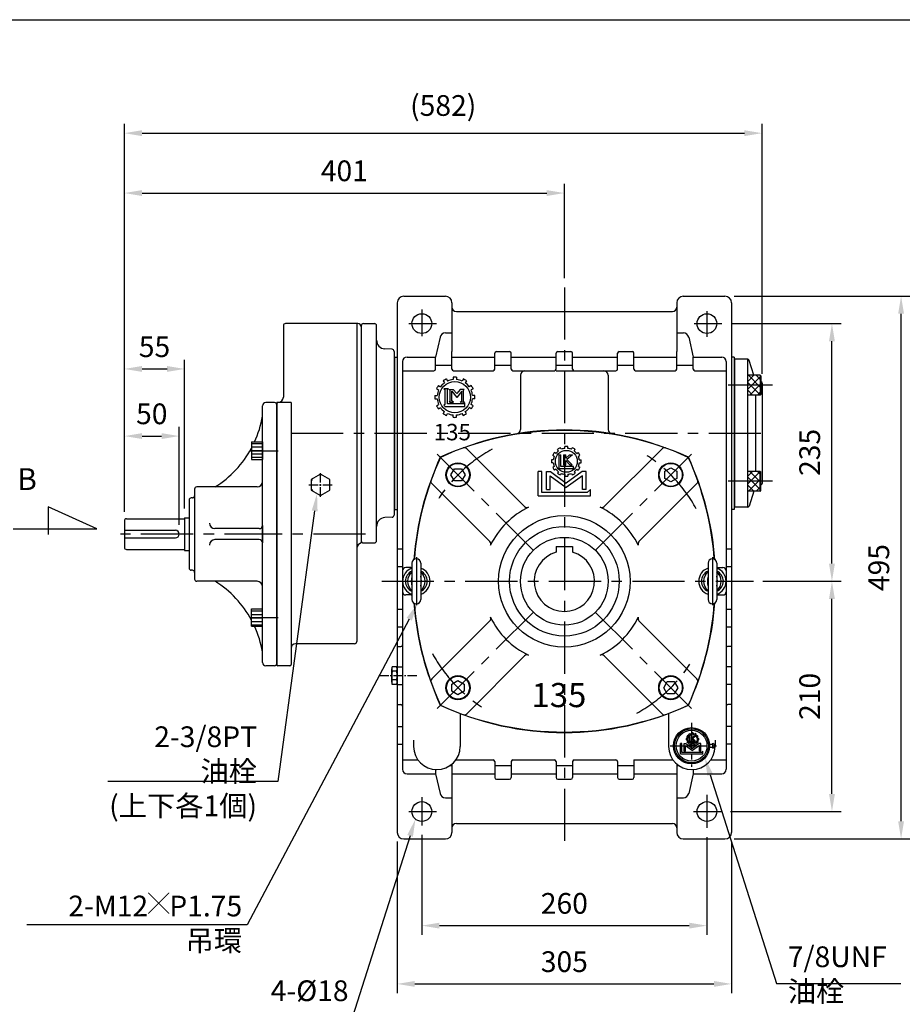
# Model space of a CAD drawing. Extents: x 10 to 1886, y 10 to 1375.
# Drawn here: x 450 to 1255, y 460 to 1357 of the extents above; entities that cross this region are included whole.
import ezdxf

# ---------------------------------------------------------------- set-up
doc = ezdxf.new("R2010")
doc.units = 0
doc.header["$LTSCALE"] = 1.5
doc.linetypes.add('CENTER', pattern=[50.8, 31.75, -6.35, 6.35, -6.35])
doc.linetypes.add('CENTER2', pattern=[28.575, 19.05, -3.175, 3.175, -3.175])
doc.layers.get('0').update_dxf_attribs({"linetype": 'CONTINUOUS'})
doc.layers.get('Defpoints').update_dxf_attribs({"linetype": 'CONTINUOUS'})
for name, color, linetype in [('BORDER', 5, 'CONTINUOUS'), ('CENTER', 6, 'CENTER'), ('DIM', 3, 'CONTINUOUS'), ('HACHURE', 1, 'CONTINUOUS'), ('HATCH', 6, 'CONTINUOUS'), ('MAIN', 7, 'CONTINUOUS')]:
    doc.layers.add(name, color=color, linetype=linetype)
doc.styles.add('CHINA', font='romanc.shx', dxfattribs={"bigfont": 'china.shx'})
doc.dimstyles.new('CHINA', dxfattribs={"dimtxt": 2.7, "dimasz": 2.3, "dimexe": 1.5, "dimexo": 1.5, "dimgap": 1.5, "dimtad": 1, "dimdec": 4, "dimlfac": -1, "dimzin": 9, "dimdsep": 46, "dimtxsty": 'CHINA', "dimcen": 0, "dimclrd": 256, "dimclre": 256, "dimclrt": 256, "dimadec": 0, "dimazin": 0, "dimtfac": 1, "dimtdec": 3, "dimtofl": 0, "dimtmove": 0, "dimatfit": 3, "dimfxl": 0, "dimtolj": 1, "dimtzin": 9, "dimarcsym": 0})

# ---------------------------------------------------------------- blocks, each defined once
blk = doc.blocks.new('*D4')
at = {"layer": 'Defpoints', "color": 0}
for p in [(816.55, 622.63), (1076.55, 620.37), (1076.55, 531.28)]:
    blk.add_point(p, dxfattribs=at)
at = {"layer": 'DIM'}
for p, q in [((816.55, 614.23), (816.55, 522.88)), ((1076.55, 611.97), (1076.55, 522.88)), ((832.65, 531.28), (1060.45, 531.28))]:
    blk.add_line(p, q, dxfattribs=at)
for points in [[(832.65, 533.97), (832.65, 528.6), (816.55, 531.28)], [(1060.45, 533.97), (1060.45, 528.6), (1076.55, 531.28)]]:
    blk.add_solid(points, dxfattribs=at)
at = {"layer": 'DIM', "insert": (946.55, 549.13), "char_height": 18.9, "attachment_point": 5, "style": 'CHINA'}
blk.add_mtext('260', dxfattribs=at)
blk = doc.blocks.new('*D5')
at = {"layer": 'Defpoints', "color": 0}
for p in [(794.05, 616.35), (1099.05, 616.35), (1099.05, 478.12)]:
    blk.add_point(p, dxfattribs=at)
at = {"layer": 'DIM'}
for p, q in [((794.05, 607.95), (794.05, 469.72)), ((1099.05, 607.95), (1099.05, 469.72)), ((810.15, 478.12), (1082.95, 478.12))]:
    blk.add_line(p, q, dxfattribs=at)
for points in [[(810.15, 480.8), (810.15, 475.44), (794.05, 478.12)], [(1082.95, 480.8), (1082.95, 475.44), (1099.05, 478.12)]]:
    blk.add_solid(points, dxfattribs=at)
at = {"layer": 'DIM', "insert": (946.55, 495.97), "char_height": 18.9, "attachment_point": 5, "style": 'CHINA'}
blk.add_mtext('305', dxfattribs=at)
blk = doc.blocks.new('*D6')
at = {"layer": 'Defpoints', "color": 0}
for p in [(1119.05, 845.35), (1190.6, 845.35), (1089.73, 635.35)]:
    blk.add_point(p, dxfattribs=at)
at = {"layer": 'DIM'}
for p, q in [((1127.45, 845.35), (1199, 845.35)), ((1190.6, 651.45), (1190.6, 829.25)), ((1098.13, 635.35), (1199, 635.35))]:
    blk.add_line(p, q, dxfattribs=at)
for points in [[(1187.92, 829.25), (1193.28, 829.25), (1190.6, 845.35)], [(1187.92, 651.45), (1193.28, 651.45), (1190.6, 635.35)]]:
    blk.add_solid(points, dxfattribs=at)
at = {"layer": 'DIM', "insert": (1172.75, 740.35), "char_height": 18.9, "attachment_point": 5, "rotation": 90, "style": 'CHINA'}
blk.add_mtext('210', dxfattribs=at)
blk = doc.blocks.new('*D7')
at = {"layer": 'Defpoints', "color": 0}
for p in [(1090.27, 1080.35), (1190.6, 1080.35), (1119.05, 845.35)]:
    blk.add_point(p, dxfattribs=at)
at = {"layer": 'DIM'}
for p, q in [((1098.67, 1080.35), (1199, 1080.35)), ((1190.6, 861.45), (1190.6, 1064.25)), ((1127.45, 845.35), (1199, 845.35))]:
    blk.add_line(p, q, dxfattribs=at)
for points in [[(1187.92, 1064.25), (1193.28, 1064.25), (1190.6, 1080.35)], [(1187.92, 861.45), (1193.28, 861.45), (1190.6, 845.35)]]:
    blk.add_solid(points, dxfattribs=at)
at = {"layer": 'DIM', "insert": (1172.75, 962.85), "char_height": 18.9, "attachment_point": 5, "rotation": 90, "style": 'CHINA'}
blk.add_mtext('235', dxfattribs=at)
blk = doc.blocks.new('*D8')
at = {"layer": 'Defpoints', "color": 0}
for p in [(1093.05, 1105.35), (1253.64, 1105.35), (1093.05, 610.35)]:
    blk.add_point(p, dxfattribs=at)
at = {"layer": 'DIM'}
for p, q in [((1101.45, 1105.35), (1262.04, 1105.35)), ((1253.64, 626.45), (1253.64, 1089.25)), ((1101.45, 610.35), (1262.04, 610.35))]:
    blk.add_line(p, q, dxfattribs=at)
for points in [[(1250.96, 1089.25), (1256.32, 1089.25), (1253.64, 1105.35)], [(1250.96, 626.45), (1256.32, 626.45), (1253.64, 610.35)]]:
    blk.add_solid(points, dxfattribs=at)
at = {"layer": 'DIM', "insert": (1235.79, 857.85), "char_height": 18.9, "attachment_point": 5, "rotation": 90, "style": 'CHINA'}
blk.add_mtext('495', dxfattribs=at)
blk = doc.blocks.new('*D9')
at = {"layer": 'Defpoints', "color": 0}
for p in [(595.25, 977.75), (545.25, 900.35), (595.25, 888.35)]:
    blk.add_point(p, dxfattribs=at)
at = {"layer": 'DIM'}
for p, q in [((545.25, 908.75), (545.25, 986.15)), ((595.25, 896.75), (595.25, 986.15)), ((561.35, 977.75), (579.15, 977.75))]:
    blk.add_line(p, q, dxfattribs=at)
for points in [[(561.35, 980.44), (561.35, 975.07), (545.25, 977.75)], [(579.15, 980.44), (579.15, 975.07), (595.25, 977.75)]]:
    blk.add_solid(points, dxfattribs=at)
at = {"layer": 'DIM', "insert": (570.25, 995.6), "char_height": 18.9, "attachment_point": 5, "style": 'CHINA'}
blk.add_mtext('50', dxfattribs=at)
blk = doc.blocks.new('*D10')
at = {"layer": 'Defpoints', "color": 0}
for p in [(600.25, 1038.97), (545.25, 900.35), (600.25, 903.25)]:
    blk.add_point(p, dxfattribs=at)
at = {"layer": 'DIM'}
for p, q in [((545.25, 908.75), (545.25, 1047.37)), ((600.25, 911.65), (600.25, 1047.37)), ((561.35, 1038.97), (584.15, 1038.97))]:
    blk.add_line(p, q, dxfattribs=at)
for points in [[(561.35, 1041.65), (561.35, 1036.28), (545.25, 1038.97)], [(584.15, 1041.65), (584.15, 1036.28), (600.25, 1038.97)]]:
    blk.add_solid(points, dxfattribs=at)
at = {"layer": 'DIM', "insert": (572.75, 1056.82), "char_height": 18.9, "attachment_point": 5, "style": 'CHINA'}
blk.add_mtext('55', dxfattribs=at)
blk = doc.blocks.new('*D11')
at = {"layer": 'Defpoints', "color": 0}
for p in [(946.55, 1199.38), (946.55, 1113.37), (545.25, 900.35)]:
    blk.add_point(p, dxfattribs=at)
at = {"layer": 'DIM'}
for p, q in [((545.25, 908.75), (545.25, 1207.78)), ((946.55, 1121.77), (946.55, 1207.78)), ((561.35, 1199.38), (930.45, 1199.38))]:
    blk.add_line(p, q, dxfattribs=at)
for points in [[(561.35, 1202.07), (561.35, 1196.7), (545.25, 1199.38)], [(930.45, 1202.07), (930.45, 1196.7), (946.55, 1199.38)]]:
    blk.add_solid(points, dxfattribs=at)
at = {"layer": 'DIM', "insert": (745.9, 1217.23), "char_height": 18.9, "attachment_point": 5, "style": 'CHINA'}
blk.add_mtext('401', dxfattribs=at)
blk = doc.blocks.new('*D12')
at = {"layer": 'Defpoints', "color": 0}
for p in [(1126.85, 1254), (1126.85, 1026.08), (545.25, 900.35)]:
    blk.add_point(p, dxfattribs=at)
at = {"layer": 'DIM'}
for p, q in [((545.25, 908.75), (545.25, 1262.4)), ((1126.85, 1034.48), (1126.85, 1262.4)), ((561.35, 1254), (1110.75, 1254))]:
    blk.add_line(p, q, dxfattribs=at)
for points in [[(561.35, 1256.69), (561.35, 1251.32), (545.25, 1254)], [(1110.75, 1256.69), (1110.75, 1251.32), (1126.85, 1254)]]:
    blk.add_solid(points, dxfattribs=at)
at = {"layer": 'DIM', "insert": (836.05, 1276.8), "char_height": 18.9, "attachment_point": 5, "style": 'CHINA'}
blk.add_mtext('(582)', dxfattribs=at)

msp = doc.modelspace()

# ---------------------------------------------------------------- hatches: boundary and pattern name
at = {"layer": 'HACHURE'}
h = msp.add_hatch(dxfattribs=at)
h.set_pattern_fill('ANSI37', color=256, scale=40, style=0)
h.set_pattern_definition([(135, (1778.0576, 503.855), (3.535534, 3.535534), []), (45, (1778.0576, 503.855), (3.535534, -3.535534), [])])
h.paths.add_polyline_path([(1113.851, 1024.19), (1125.151, 1024.19), (1125.151, 1015.19), (1113.851, 1015.19)])
h.paths.add_polyline_path([(1113.851, 1033.19), (1125.151, 1033.19), (1125.151, 1024.19), (1113.851, 1024.19)])
h = msp.add_hatch(dxfattribs=at)
h.set_pattern_fill('ANSI37', color=256, scale=40, style=0)
h.set_pattern_definition([(225, (1778.0576, 1456.843), (3.535534, -3.535534), []), (315, (1778.0576, 1456.843), (3.535534, 3.535534), [])])
h.paths.add_polyline_path([(1113.851, 936.508), (1113.851, 945.508), (1125.151, 945.508), (1125.151, 936.508)])
h.paths.add_polyline_path([(1125.151, 936.508), (1125.151, 927.508), (1113.851, 927.508), (1113.851, 936.508)])
h = msp.add_hatch(color=256, dxfattribs=at)
h.paths.add_polyline_path([(1062.551, 710.878), (1062.551, 711.849, 0.4142136), (1046.051, 695.349), (1047.022, 695.349, -0.4142136)])
h.paths.add_polyline_path([(1078.08, 695.349), (1079.051, 695.349, 0.4142136), (1062.551, 711.849), (1062.551, 710.878, -0.4142136)])
h.paths.add_polyline_path([(1079.051, 695.349), (1078.08, 695.349, -0.4142136), (1062.551, 679.82), (1062.551, 678.849, 0.4142136)])
h.paths.add_polyline_path([(1047.022, 695.349), (1046.051, 695.349, 0.4142136), (1062.551, 678.849), (1062.551, 679.82, -0.4142136)])
at = {"layer": 'HATCH'}
h = msp.add_hatch(dxfattribs=at)
h.set_pattern_fill('ANSI31', color=256, angle=315, style=0)
h.set_pattern_definition([(0, (-2673.153, 209.0983), (1e-15, 3.175), [])])
h.paths.add_polyline_path([(671.251, 964.363), (671.251, 972.363), (661.251, 972.363), (661.251, 964.363)])
h.paths.add_polyline_path([(661.251, 964.363), (661.251, 956.363), (671.251, 956.363), (671.251, 964.363)])
h = msp.add_hatch(dxfattribs=at)
h.set_pattern_fill('ANSI31', color=256, angle=315, style=0)
h.set_pattern_definition([(0, (-2673.153, 1567.5997), (1e-15, -3.175), [])])
h.paths.add_polyline_path([(671.251, 812.335), (671.251, 804.335), (661.251, 804.335), (661.251, 812.335)])
h.paths.add_polyline_path([(661.251, 812.335), (661.251, 820.335), (671.251, 820.335), (671.251, 812.335)])

# ---------------------------------------------------------------- linework, layer by layer
at = {"linetype": 'ByBlock'}
msp.add_line((775.251, 882.349), (775.251, 1078.349), dxfattribs=at)
at = {"color": 3}
for p, q in [((938.824, 961.933), (937.436, 962.734)), ((941.11, 964.219), (940.308, 965.607)), ((943.708, 965.719), (942.906, 967.107)), ((946.83, 966.555), (946.83, 968.158)), ((949.83, 966.555), (949.83, 968.158)), ((952.952, 965.719), (953.754, 967.107)), ((955.55, 964.219), (956.352, 965.607)), ((957.836, 961.933), (959.224, 962.734)), ((936.487, 956.212), (934.884, 956.212)), ((936.487, 953.212), (934.884, 953.212)), ((937.324, 959.335), (935.936, 960.136)), ((941.536, 960.575), (943.45, 960.575)), ((941.536, 960.575), (941.536, 948.253)), ((943.45, 950.159), (943.45, 960.575)), ((945.851, 960.575), (947.781, 960.575)), ((945.851, 960.575), (945.851, 951.568)), ((951.293, 960.575), (947.781, 957.663)), ((947.781, 957.663), (947.781, 960.575)), ((947.781, 951.568), (947.781, 955.396)), ((947.781, 955.396), (951.626, 951.568)), ((953.885, 960.575), (948.806, 956.313)), ((953.746, 951.568), (948.806, 956.313)), ((951.293, 960.575), (953.885, 960.575)), ((959.336, 959.335), (960.724, 960.136)), ((960.173, 956.212), (961.776, 956.212)), ((960.173, 953.212), (961.776, 953.212)), ((925.851, 945.369), (922.565, 945.369)), ((922.565, 923.349), (922.565, 945.369)), ((925.851, 926.445), (925.851, 945.369)), ((930.293, 929.044), (930.293, 945.369)), ((930.293, 945.369), (933.872, 945.369)), ((933.872, 945.369), (948.33, 934.949)), ((937.324, 950.09), (935.936, 949.289)), ((938.824, 947.492), (937.436, 946.69)), ((941.11, 945.206), (940.308, 943.818)), ((941.536, 948.253), (954.764, 948.253)), ((943.708, 943.706), (942.906, 942.318)), ((954.764, 950.159), (943.45, 950.159)), ((945.851, 951.568), (947.781, 951.568)), ((946.83, 942.87), (946.83, 941.267)), ((962.788, 945.369), (948.33, 934.949)), ((949.83, 942.87), (949.83, 941.267)), ((951.626, 951.568), (953.746, 951.568)), ((952.952, 943.706), (953.754, 942.318)), ((954.764, 948.253), (954.764, 950.159)), ((955.55, 945.206), (956.352, 943.818)), ((957.836, 947.492), (959.224, 946.69)), ((959.336, 950.09), (960.724, 949.289)), ((966.367, 945.369), (962.788, 945.369)), ((966.367, 929.044), (966.367, 945.369)), ((933.572, 941.579), (948.33, 930.943)), ((933.572, 929.044), (933.572, 941.579)), ((963.088, 941.579), (948.33, 930.943)), ((963.088, 929.044), (963.088, 941.579)), ((967.389, 926.445), (925.851, 926.445)), ((930.293, 929.044), (933.572, 929.044)), ((966.367, 929.044), (963.088, 929.044)), ((970.537, 929.162), (967.389, 926.445)), ((970.537, 923.349), (970.537, 929.162)), ((922.565, 923.349), (970.537, 923.349))]:
    msp.add_line(p, q, dxfattribs=at)
for p, q in [((807.551, 861.849), (807.551, 828.849)), ((815.551, 861.849), (815.551, 828.849)), ((1077.551, 861.849), (1077.551, 828.849)), ((1085.551, 861.849), (1085.551, 828.849))]:
    msp.add_line(p, q)
msp.add_circle((948.33, 954.712), 9.948, dxfattribs=at)
for centre, radius, start, end in [((948.33, 954.712), 13.529, 143.634409, 156.365591), ((948.33, 954.712), 11.937, 127.218586, 142.781414), ((948.33, 954.712), 13.529, 113.634409, 126.365591), ((948.33, 954.712), 11.937, 97.218586, 112.781414), ((948.33, 954.712), 13.529, 83.634409, 96.365591), ((948.33, 954.712), 11.937, 67.218586, 82.781414), ((948.33, 954.712), 13.529, 53.634409, 66.365591), ((948.33, 954.712), 11.937, 37.218586, 52.781414), ((948.33, 954.712), 13.529, 23.634409, 36.365591), ((948.33, 954.712), 13.529, 173.634409, 186.365591), ((948.33, 954.712), 11.937, 157.218586, 172.781414), ((948.33, 954.712), 11.937, 187.218586, 202.781414), ((948.33, 954.712), 11.937, 7.218586, 22.781414), ((948.33, 954.712), 11.937, 337.218586, 352.781414), ((948.33, 954.712), 13.529, 353.634409, 6.365591), ((948.33, 954.712), 13.529, 203.634409, 216.365591), ((948.33, 954.712), 11.937, 217.218586, 232.781414), ((948.33, 954.712), 13.529, 233.634409, 246.365591), ((948.33, 954.712), 11.937, 247.218586, 262.781414), ((948.33, 954.712), 11.937, 277.218586, 292.781414), ((948.33, 954.712), 13.529, 293.634409, 306.365591), ((948.33, 954.712), 11.937, 307.218586, 322.781414), ((948.33, 954.712), 13.529, 323.634409, 336.365591), ((948.33, 954.712), 13.529, 263.634409, 276.365591), ((946.551, 845.349), 75, 115.917875, 154.082125), ((946.551, 845.349), 75, 25.917875, 64.082125), ((946.551, 845.349), 75, 205.917875, 244.082125), ((946.551, 845.349), 75, 295.917875, 334.082125)]:
    msp.add_arc(centre, radius, start, end, dxfattribs=at)
for centre, radius, start, end in [((811.551, 861.849), 4, 0, 180), ((1081.551, 861.849), 4, 0, 180), ((811.551, 845.349), 10, 113.578178, 246.421822), ((814.469, 845.349), 10.96, 129.142321, 230.857679), ((811.551, 845.349), 10, 293.578178, 66.421822), ((808.633, 845.349), 10.96, 309.142321, 50.857679), ((1081.551, 845.349), 10, 113.578178, 246.421822), ((1084.469, 845.349), 10.96, 129.142321, 230.857679), ((1081.551, 845.349), 10, 293.578178, 66.421822), ((1078.633, 845.349), 10.96, 309.142321, 50.857679), ((823.895, 845.349), 16.952, 164.606173, 195.393827), ((799.207, 845.349), 16.952, 344.606173, 15.393827), ((1093.895, 845.349), 16.952, 164.606173, 195.393827), ((1069.207, 845.349), 16.952, 344.606173, 15.393827), ((811.551, 828.849), 4, 180, 0), ((1081.551, 828.849), 4, 180, 0)]:
    msp.add_arc(centre, radius, start, end)
at = {"layer": 'BORDER'}
msp.add_line((17, 1357.5), (1830, 1357.5), dxfattribs=at)
at = {"layer": 'CENTER'}
for p, q in [((946.551, 1113.368), (946.551, 605.104)), ((816.551, 1093.268), (816.551, 1068.829)), ((1076.551, 1091.582), (1076.551, 1068.407)), ((804.75, 1080.349), (830.054, 1080.349)), ((1064.964, 1080.349), (1090.269, 1080.349)), ((1136.359, 1024.19), (1096.083, 1024.19)), ((697.251, 980.349), (1134.053, 980.349)), ((660.193, 964.363), (685.509, 964.363)), ((918.155, 873.745), (827.786, 964.114)), ((974.947, 873.745), (1065.316, 964.114)), ((1136.359, 936.508), (1096.083, 936.508)), ((684.251, 888.349), (541.802, 888.349)), ((765.294, 888.349), (684.251, 888.349)), ((811.551, 867.197), (811.551, 823.554)), ((1081.551, 867.197), (1081.551, 823.554)), ((779.955, 845.349), (1119.052, 845.349)), ((660.193, 812.335), (685.509, 812.335)), ((918.155, 816.953), (827.786, 726.584)), ((974.947, 816.953), (1065.316, 726.584)), ((816.551, 648.405), (816.551, 622.628)), ((1076.551, 650.666), (1076.551, 620.367)), ((804.568, 635.349), (829.915, 635.349)), ((1064.382, 635.349), (1089.73, 635.349))]:
    msp.add_line(p, q, dxfattribs=at)
at = {"layer": 'CENTER', "linetype": 'CENTER2', "ltscale": 0.3}
for p, q in [((724.251, 922.471), (724.251, 944.227)), ((713.373, 933.349), (735.129, 933.349)), ((777.784, 759.349), (813.372, 759.349))]:
    msp.add_line(p, q, dxfattribs=at)
at = {"layer": 'CENTER', "ltscale": 0.5}
for p, q in [((1062.551, 716.237), (1062.551, 676.196)), ((1043.119, 695.349), (1085.23, 695.349))]:
    msp.add_line(p, q, dxfattribs=at)
at = {"layer": 'CENTER'}
for start, end in [(118.732262, 147.903309), (28.732262, 57.903309), (208.732262, 237.903309), (298.732262, 327.903309)]:
    msp.add_arc((946.551, 845.349), 137.25, start, end, dxfattribs=at)
at = {"layer": 'DIM'}
for p, q in [((718.813, 909.47), (685.369, 662.839)), ((805.098, 810.775), (657.253, 531.871)), ((1079.581, 668.843), (1140.161, 478.376)), ((685.369, 662.839), (530.312, 662.839)), ((805.862, 613.128), (753.287, 448.147)), ((657.253, 531.871), (456.31, 531.871)), ((1140.161, 478.376), (1253.53, 478.376))]:
    msp.add_line(p, q, dxfattribs=at)
msp.add_lwpolyline([(443.696, 893.248), (519.997, 893.248), (475.755, 913.112), (475.755, 888.122)], dxfattribs=at)
for points in [[(716.154, 909.831), (721.472, 909.11), (720.977, 925.424)], [(802.727, 812.032), (807.469, 809.518), (812.639, 825)], [(1077.024, 668.03), (1082.138, 669.656), (1074.701, 684.186)], [(803.305, 613.943), (808.418, 612.313), (810.75, 628.468)]]:
    msp.add_solid(points, dxfattribs=at)
at = {"layer": 'HACHURE'}
for p, q in [((1058.366, 701.933), (1057.681, 701.933)), ((1058.366, 700.652), (1057.681, 700.652)), ((1058.723, 703.267), (1058.13, 703.609)), ((1059.364, 704.376), (1058.771, 704.719)), ((1060.34, 705.353), (1059.997, 705.945)), ((1060.522, 703.796), (1061.339, 703.796)), ((1060.522, 703.796), (1060.522, 698.534)), ((1061.449, 705.993), (1061.107, 706.586)), ((1061.339, 699.348), (1061.339, 703.796)), ((1062.364, 703.796), (1063.189, 703.796)), ((1062.364, 703.796), (1062.364, 699.95)), ((1062.783, 706.35), (1062.783, 707.035)), ((1064.689, 703.796), (1063.189, 702.553)), ((1063.189, 702.553), (1063.189, 703.796)), ((1063.189, 701.585), (1064.831, 699.95)), ((1063.189, 699.95), (1063.189, 701.585)), ((1065.796, 703.796), (1063.627, 701.976)), ((1065.736, 699.95), (1063.627, 701.976)), ((1064.064, 706.35), (1064.064, 707.035)), ((1064.689, 703.796), (1065.796, 703.796)), ((1065.397, 705.993), (1065.74, 706.586)), ((1066.507, 705.353), (1066.849, 705.945)), ((1067.483, 704.376), (1068.076, 704.719)), ((1068.124, 703.267), (1068.716, 703.609)), ((1068.481, 701.933), (1069.165, 701.933)), ((1068.481, 700.652), (1069.165, 700.652)), ((1052.42, 687.899), (1052.42, 697.303)), ((1053.824, 697.303), (1052.42, 697.303)), ((1053.824, 689.221), (1053.824, 697.303)), ((1055.72, 697.303), (1057.249, 697.303)), ((1055.72, 690.331), (1055.72, 697.303)), ((1057.121, 690.331), (1057.121, 695.684)), ((1057.121, 695.684), (1063.423, 691.142)), ((1057.249, 697.303), (1063.423, 692.853)), ((1058.723, 699.319), (1058.13, 698.977)), ((1059.364, 698.209), (1058.771, 697.867)), ((1060.34, 697.233), (1059.997, 696.64)), ((1060.522, 698.534), (1066.171, 698.534)), ((1061.449, 696.593), (1061.107, 696)), ((1066.171, 699.348), (1061.339, 699.348)), ((1062.364, 699.95), (1063.189, 699.95)), ((1062.783, 696.235), (1062.783, 695.551)), ((1069.598, 697.303), (1063.423, 692.853)), ((1069.726, 695.684), (1063.423, 691.142)), ((1064.064, 696.235), (1064.064, 695.551)), ((1064.831, 699.95), (1065.736, 699.95)), ((1065.397, 696.593), (1065.74, 696)), ((1066.171, 698.534), (1066.171, 699.348)), ((1066.507, 697.233), (1066.849, 696.64)), ((1067.483, 698.209), (1068.076, 697.867)), ((1068.124, 699.319), (1068.716, 698.977)), ((1071.126, 697.303), (1069.598, 697.303)), ((1069.726, 690.331), (1069.726, 695.684)), ((1071.126, 690.331), (1071.126, 697.303)), ((1052.42, 687.899), (1072.907, 687.899)), ((1071.562, 689.221), (1053.824, 689.221)), ((1055.72, 690.331), (1057.121, 690.331)), ((1071.126, 690.331), (1069.726, 690.331)), ((1072.907, 690.381), (1071.562, 689.221)), ((1072.907, 687.899), (1072.907, 690.381))]:
    msp.add_line(p, q, dxfattribs=at)
msp.add_circle((1063.423, 701.293), 4.248, dxfattribs=at)
for centre, radius, start, end in [((724.251, 933.349), 9.19, 142.345419, 157.654581), ((724.251, 933.349), 9.19, 82.345419, 97.654581), ((724.251, 933.349), 9.19, 202.345419, 217.654581), ((724.251, 933.349), 9.19, 262.345419, 277.654581), ((1063.423, 701.293), 5.778, 173.634409, 186.365591), ((1063.423, 701.293), 5.778, 143.634409, 156.365591), ((1063.423, 701.293), 5.098, 157.218586, 172.781414), ((1063.423, 701.293), 5.098, 187.218586, 202.781414), ((1063.423, 701.293), 5.098, 127.218586, 142.781414), ((1063.423, 701.293), 5.778, 113.634409, 126.365591), ((1063.423, 701.293), 5.098, 97.218586, 112.781414), ((1063.423, 701.293), 5.778, 83.634409, 96.365591), ((1063.423, 701.293), 5.098, 67.218586, 82.781414), ((1063.423, 701.293), 5.778, 53.634409, 66.365591), ((1063.423, 701.293), 5.098, 37.218586, 52.781414), ((1063.423, 701.293), 5.778, 23.634409, 36.365591), ((1063.423, 701.293), 5.098, 7.218586, 22.781414), ((1063.423, 701.293), 5.098, 337.218586, 352.781414), ((1063.423, 701.293), 5.778, 353.634409, 6.365591), ((1063.423, 701.293), 5.778, 203.634409, 216.365591), ((1063.423, 701.293), 5.098, 217.218586, 232.781414), ((1063.423, 701.293), 5.778, 233.634409, 246.365591), ((1063.423, 701.293), 5.098, 247.218586, 262.781414), ((1063.423, 701.293), 5.778, 263.634409, 276.365591), ((1063.423, 701.293), 5.098, 277.218586, 292.781414), ((1063.423, 701.293), 5.778, 293.634409, 306.365591), ((1063.423, 701.293), 5.098, 307.218586, 322.781414), ((1063.423, 701.293), 5.778, 323.634409, 336.365591)]:
    msp.add_arc(centre, radius, start, end, dxfattribs=at)
at = {"layer": 'HATCH'}
for p, q in [((1125.151, 1033.19), (1125.151, 1015.19)), ((1125.151, 927.508), (1125.151, 945.508))]:
    msp.add_line(p, q, dxfattribs=at)
at = {"layer": 'MAIN'}
for p, q in [((800.051, 1105.349), (838.051, 1105.349)), ((1055.051, 1105.349), (1093.051, 1105.349)), ((794.051, 1099.349), (794.051, 616.349)), ((844.051, 1099.349), (844.051, 1054.849)), ((1049.051, 1099.349), (1049.051, 1054.849)), ((1099.051, 1099.349), (1099.051, 616.349)), ((848.051, 1091.349), (1045.051, 1091.349)), ((763.251, 1080.349), (773.251, 1080.349)), ((838.042, 1071.849), (844.051, 1071.849)), ((1049.051, 1071.849), (1055.06, 1071.849)), ((833.166, 1067.957), (829.051, 1049.849)), ((1059.936, 1067.957), (1064.051, 1049.849)), ((789.362, 1056.954), (782.807, 1057.318)), ((844.051, 1038.849), (844.051, 1054.849)), ((883.051, 1038.849), (883.051, 1053.349)), ((884.551, 1054.849), (896.551, 1054.849)), ((898.051, 1038.849), (898.051, 1053.349)), ((939.051, 1038.849), (939.051, 1053.349)), ((940.551, 1054.849), (952.551, 1054.849)), ((954.051, 1038.849), (954.051, 1053.349)), ((995.051, 1038.849), (995.051, 1053.349)), ((996.551, 1054.849), (1008.551, 1054.849)), ((1010.051, 1038.849), (1010.051, 1053.349)), ((1049.051, 1038.849), (1049.051, 1054.849)), ((791.551, 1049.849), (791.551, 910.849)), ((791.551, 1049.849), (794.051, 1049.849)), ((799.051, 1045.849), (799.051, 673.849)), ((803.051, 1049.849), (829.051, 1049.849)), ((829.051, 1038.849), (829.051, 1049.849)), ((844.051, 1049.849), (883.051, 1049.849)), ((898.051, 1049.849), (939.051, 1049.849)), ((954.051, 1049.849), (995.051, 1049.849)), ((1010.051, 1049.849), (1049.051, 1049.849)), ((1064.051, 1049.849), (1090.051, 1049.849)), ((1064.051, 1038.849), (1064.051, 1049.849)), ((1094.051, 1045.849), (1094.051, 673.849)), ((1101.551, 1049.849), (1099.051, 1049.849)), ((1101.551, 1049.849), (1101.551, 1032.349)), ((1113.743, 1047.849), (1101.551, 1047.849)), ((1101.851, 1047.849), (1101.851, 912.849)), ((1113.851, 912.853), (1113.851, 1047.845)), ((1119.362, 1033.19), (1115.177, 1046.79)), ((799.051, 1037.349), (827.551, 1037.349)), ((845.551, 1037.349), (881.551, 1037.349)), ((899.551, 1037.349), (937.551, 1037.349)), ((906.551, 1033.349), (906.551, 983.765)), ((939.051, 1037.349), (982.551, 1037.349)), ((955.551, 1037.349), (993.551, 1037.349)), ((986.551, 1033.349), (986.551, 983.765)), ((1011.551, 1037.349), (1047.551, 1037.349)), ((1065.551, 1037.349), (1094.051, 1037.349)), ((1125.151, 1033.19), (1113.851, 1033.19)), ((1125.151, 1033.19), (1125.851, 1032.785)), ((1125.851, 1032.785), (1125.851, 1015.594)), ((1101.551, 1032.349), (1101.551, 928.349)), ((1101.551, 1030.349), (1101.551, 930.349)), ((1126.851, 1026.078), (1126.851, 934.62)), ((1125.151, 1015.19), (1113.851, 1015.19)), ((1120.851, 1015.19), (1120.851, 945.508)), ((1125.151, 1015.19), (1125.851, 1015.594)), ((682.251, 1008.349), (674.251, 1008.349)), ((684.251, 1008.349), (684.251, 769.349)), ((684.251, 770.349), (684.251, 1006.349)), ((671.251, 771.349), (671.251, 1005.349)), ((661.251, 972.363), (671.251, 972.363)), ((661.251, 972.363), (661.251, 956.363)), ((671.251, 972.363), (671.251, 956.363)), ((910.337, 913.383), (857.489, 966.231)), ((982.765, 913.383), (1035.613, 966.231)), ((661.251, 956.363), (671.251, 956.363)), ((1125.151, 945.508), (1113.851, 945.508)), ((1125.151, 945.508), (1125.851, 945.104)), ((1125.851, 927.913), (1125.851, 945.104)), ((878.517, 881.563), (825.669, 934.411)), ((1014.585, 881.563), (1067.433, 934.411)), ((609.251, 929.349), (609.251, 847.349)), ((666.251, 931.349), (611.251, 931.349)), ((1101.551, 928.349), (1101.551, 910.849)), ((1125.151, 927.508), (1113.851, 927.508)), ((1119.362, 927.508), (1115.177, 913.908)), ((1125.151, 927.508), (1125.851, 927.913)), ((604.251, 919.349), (604.251, 857.349)), ((607.251, 921.349), (606.251, 921.349)), ((791.551, 910.849), (794.051, 910.849)), ((1101.551, 910.849), (1099.051, 910.849)), ((1113.743, 912.849), (1101.551, 912.849)), ((545.251, 900.349), (545.251, 876.349)), ((547.251, 902.349), (600.251, 902.349)), ((600.251, 903.249), (600.251, 873.449)), ((600.251, 903.249), (604.251, 903.249)), ((789.362, 903.744), (782.807, 903.38)), ((545.251, 891.849), (591.751, 891.849)), ((668.251, 893.349), (627.826, 893.349)), ((671.251, 896.349), (671.251, 880.349)), ((545.251, 884.849), (591.751, 884.849)), ((668.251, 883.349), (627.826, 883.349)), ((763.251, 880.349), (773.251, 880.349)), ((547.251, 874.349), (600.251, 874.349)), ((600.251, 873.449), (604.251, 873.449)), ((794.051, 874.849), (799.051, 874.849)), ((939.051, 877.149), (939.051, 871.807)), ((939.051, 877.149), (954.051, 877.149)), ((954.051, 877.149), (954.051, 871.807)), ((1094.051, 874.849), (1099.051, 874.849)), ((1094.051, 874.849), (1099.051, 874.849)), ((607.251, 855.349), (606.251, 855.349)), ((794.051, 858.849), (799.051, 858.849)), ((799.051, 854.849), (799.051, 835.849)), ((806.483, 857.849), (802.051, 857.849)), ((1086.619, 857.849), (1091.051, 857.849)), ((1094.051, 858.849), (1099.051, 858.849)), ((1094.051, 858.849), (1099.051, 858.849)), ((1094.051, 854.849), (1094.051, 835.849)), ((666.251, 845.349), (611.251, 845.349)), ((806.483, 832.849), (802.051, 832.849)), ((1086.619, 832.849), (1091.051, 832.849)), ((661.251, 820.335), (671.251, 820.335)), ((661.251, 804.335), (661.251, 820.335)), ((671.251, 804.335), (671.251, 820.335)), ((794.051, 819.849), (799.051, 819.849)), ((1094.051, 819.849), (1099.051, 819.849)), ((878.517, 809.135), (825.669, 756.287)), ((1014.585, 809.135), (1067.433, 756.287)), ((661.251, 804.335), (671.251, 804.335)), ((794.051, 803.849), (799.051, 803.849)), ((1094.051, 803.849), (1099.051, 803.849)), ((794.051, 785.849), (797.551, 785.849)), ((794.051, 785.849), (797.551, 785.849)), ((1099.051, 785.849), (1095.551, 785.849)), ((1099.051, 785.849), (1095.551, 785.849)), ((910.337, 777.315), (857.489, 724.467)), ((982.765, 777.315), (1035.613, 724.467)), ((682.251, 768.349), (674.251, 768.349)), ((789.051, 753.287), (789.051, 765.411)), ((793.565, 767.432), (789.537, 767.432)), ((793.565, 763.391), (789.537, 763.391)), ((794.051, 767.349), (799.051, 767.349)), ((794.051, 753.287), (794.051, 765.411)), ((1099.051, 767.349), (1094.051, 767.349)), ((793.565, 755.307), (789.537, 755.307)), ((793.565, 751.266), (789.537, 751.266)), ((794.051, 751.349), (799.051, 751.349)), ((1099.051, 751.349), (1094.051, 751.349)), ((794.051, 732.849), (797.551, 732.849)), ((1099.051, 732.849), (1095.551, 732.849)), ((851.551, 724.76), (851.551, 694.803)), ((1041.551, 724.76), (1041.551, 694.803)), ((794.051, 712.849), (799.051, 712.849)), ((1099.051, 712.849), (1094.051, 712.849)), ((794.051, 696.849), (799.051, 696.849)), ((809.051, 700.349), (809.051, 694.803)), ((1079, 696.649), (1082.051, 696.649)), ((1079, 694.049), (1082.051, 694.049)), ((1082.051, 693.099), (1082.051, 697.599)), ((1084.051, 700.349), (1084.051, 694.803)), ((1099.051, 696.849), (1094.051, 696.849)), ((799.051, 682.349), (813.083, 682.349)), ((829.051, 673.59), (829.051, 669.849)), ((844.051, 678.601), (844.051, 664.849)), ((847.519, 682.349), (881.551, 682.349)), ((883.051, 680.849), (883.051, 666.349)), ((898.051, 680.849), (898.051, 666.349)), ((899.551, 682.349), (937.551, 682.349)), ((939.051, 680.849), (939.051, 666.349)), ((954.051, 680.849), (954.051, 666.349)), ((955.551, 682.349), (993.551, 682.349)), ((995.051, 680.849), (995.051, 666.349)), ((1010.051, 682.349), (1045.583, 682.349)), ((1010.051, 682.349), (1010.051, 666.349)), ((1049.051, 678.601), (1049.051, 664.849)), ((1064.051, 673.59), (1064.051, 669.849)), ((1080.019, 682.349), (1094.051, 682.349)), ((803.051, 669.849), (829.051, 669.849)), ((829.051, 669.849), (833.166, 651.741)), ((844.051, 669.849), (883.051, 669.849)), ((844.051, 664.849), (844.051, 616.349)), ((884.551, 664.849), (896.551, 664.849)), ((898.051, 669.849), (939.051, 669.849)), ((940.551, 664.849), (952.551, 664.849)), ((954.051, 669.849), (995.051, 669.849)), ((996.551, 664.849), (1008.551, 664.849)), ((1010.051, 669.849), (1049.051, 669.849)), ((1049.051, 664.849), (1049.051, 616.349)), ((1064.051, 669.849), (1059.936, 651.741)), ((1064.051, 669.849), (1090.051, 669.849)), ((838.042, 647.849), (844.051, 647.849)), ((1049.051, 647.849), (1055.06, 647.849)), ((848.051, 624.349), (1045.051, 624.349)), ((800.051, 610.349), (838.051, 610.349)), ((1055.051, 610.349), (1093.051, 610.349))]:
    msp.add_line(p, q, dxfattribs=at)
at = {"layer": 'MAIN', "color": 7, "linetype": 'ByBlock'}
msp.add_line((690.251, 1078.349), (690.251, 1021.43), dxfattribs=at)
at = {"layer": 'MAIN', "color": 7}
for p, q in [((758.251, 1080.349), (692.251, 1080.349)), ((757.251, 1080.349), (757.251, 790.349)), ((761.251, 1078.349), (761.251, 880.248)), ((690.251, 1066.349), (690.251, 1013.349)), ((791.251, 1054.957), (791.251, 905.741)), ((831.637, 1023.742), (833.516, 1022.657)), ((836.118, 1028.223), (837.203, 1026.344)), ((838.924, 1029.843), (840.009, 1027.964)), ((845.045, 1031.483), (845.045, 1029.313)), ((848.285, 1031.483), (848.285, 1029.313)), ((854.407, 1029.843), (853.322, 1027.964)), ((857.212, 1028.223), (856.128, 1026.344)), ((861.694, 1023.742), (859.815, 1022.657)), ((828.377, 1014.815), (830.547, 1014.815)), ((830.017, 1020.936), (831.896, 1019.851)), ((840.776, 1020.864), (836.624, 1020.864)), ((836.624, 1020.864), (837.42, 1020.123)), ((837.42, 1020.123), (837.42, 1006.451)), ((839.914, 1020.165), (840.776, 1020.864)), ((839.914, 1007.132), (839.914, 1020.165)), ((841.504, 1020.341), (845.247, 1020.341)), ((842.407, 1019.637), (841.698, 1020.341)), ((842.407, 1009.661), (842.407, 1019.637)), ((843.906, 1009.838), (843.906, 1018.669)), ((843.906, 1018.669), (848.438, 1012.808)), ((845.247, 1020.341), (848.438, 1016.621)), ((851.628, 1020.341), (848.438, 1016.621)), ((853.083, 1018.817), (848.438, 1012.808)), ((855.177, 1020.341), (851.628, 1020.341)), ((853.083, 1009.838), (853.083, 1018.817)), ((854.468, 1019.637), (855.177, 1020.341)), ((854.468, 1009.661), (854.468, 1019.637)), ((863.314, 1020.936), (861.435, 1019.851)), ((864.954, 1014.815), (862.784, 1014.815)), ((697.251, 1008.349), (684.251, 1008.349)), ((697.251, 1008.349), (697.251, 769.349)), ((828.377, 1011.575), (830.547, 1011.575)), ((830.017, 1005.453), (831.896, 1006.538)), ((837.42, 1006.451), (836.711, 1006.098)), ((836.711, 1006.098), (837.774, 1004.865)), ((854.663, 1007.132), (839.914, 1007.132)), ((841.698, 1008.585), (842.407, 1009.661)), ((841.698, 1008.585), (845.509, 1008.585)), ((845.509, 1008.585), (843.906, 1009.838)), ((851.481, 1008.585), (853.083, 1009.838)), ((855.177, 1008.585), (851.481, 1008.585)), ((855.177, 1008.585), (854.468, 1009.661)), ((855.911, 1008.209), (854.663, 1007.132)), ((855.911, 1004.865), (855.911, 1008.209)), ((863.314, 1005.453), (861.435, 1006.538)), ((864.954, 1011.575), (862.784, 1011.575)), ((831.637, 1002.648), (833.516, 1003.732)), ((836.118, 998.166), (837.203, 1000.045)), ((837.774, 1004.865), (855.911, 1004.865)), ((838.924, 996.546), (840.009, 998.425)), ((845.045, 994.906), (845.045, 997.076)), ((848.285, 994.906), (848.285, 997.076)), ((854.407, 996.546), (853.322, 998.425)), ((857.212, 998.166), (856.128, 1000.045)), ((861.694, 1002.648), (859.815, 1003.732)), ((731.401, 788.349), (701.251, 788.349)), ((755.251, 788.349), (731.401, 788.349)), ((696.251, 768.349), (685.251, 768.349))]:
    msp.add_line(p, q, dxfattribs=at)
at = {"layer": 'MAIN', "color": 1}
for p, q in [((829.051, 1042.349), (844.051, 1042.349)), ((883.051, 1042.349), (898.051, 1042.349)), ((939.051, 1042.349), (954.051, 1042.349)), ((995.051, 1042.349), (1010.051, 1042.349)), ((1049.051, 1042.349), (1064.051, 1042.349)), ((842.422, 677.349), (844.051, 677.349)), ((883.051, 677.349), (898.051, 677.349)), ((939.051, 677.349), (954.051, 677.349)), ((995.051, 677.349), (1010.051, 677.349)), ((1049.051, 677.349), (1050.68, 677.349))]:
    msp.add_line(p, q, dxfattribs=at)
at = {"layer": 'MAIN'}
for points in [[(724.251, 943.164), (715.751, 938.257), (715.751, 928.441), (724.251, 923.534), (732.751, 928.441), (732.751, 938.257)], [(855.93, 942.399), (852.715, 936.831), (846.286, 936.831), (843.071, 942.399), (846.286, 947.968), (852.715, 947.968)], [(1043.601, 935.97), (1038.033, 939.185), (1038.033, 945.614), (1043.601, 948.829), (1049.17, 945.614), (1049.17, 939.185)], [(849.501, 754.728), (855.069, 751.513), (855.069, 745.084), (849.501, 741.869), (843.932, 745.084), (843.932, 751.513)], [(1037.172, 748.299), (1040.387, 753.867), (1046.816, 753.867), (1050.031, 748.299), (1046.816, 742.73), (1040.387, 742.73)]]:
    msp.add_lwpolyline(points, close=True, dxfattribs=at)
for centre, radius in [((816.551, 1080.349), 9), ((1076.551, 1080.349), 9), ((849.501, 942.399), 11), ((849.501, 942.399), 10.5), ((1043.601, 942.399), 11), ((1043.601, 942.399), 10.5), ((946.551, 845.349), 60), ((946.551, 845.349), 50), ((946.551, 845.349), 40), ((849.501, 748.299), 11), ((849.501, 748.299), 10.5), ((1043.601, 748.299), 11), ((1043.601, 748.299), 10.5), ((1062.551, 695.349), 16.5), ((1062.551, 695.349), 15.529), ((1062.551, 695.349), 14.074), ((816.551, 635.349), 9), ((1076.551, 635.349), 9)]:
    msp.add_circle(centre, radius, dxfattribs=at)
at = {"layer": 'MAIN', "color": 7}
msp.add_circle((846.665, 1013.195), 14.193, dxfattribs=at)
at = {"layer": 'MAIN'}
for centre, radius, start, end in [((800.051, 1099.349), 6, 90, 180), ((838.051, 1099.349), 6, 0, 90), ((1055.051, 1099.349), 6, 90, 180), ((1093.051, 1099.349), 6, 0, 90), ((848.051, 1095.349), 4, 180, 270), ((1045.051, 1095.349), 4, 270, 0), ((763.251, 1078.349), 2, 90, 180), ((773.251, 1078.349), 2, 0, 90), ((838.042, 1066.849), 5, 90, 167.195734), ((1055.06, 1066.849), 5, 12.804266, 90), ((783.251, 1065.306), 8, 180, 266.82017), ((789.251, 1054.957), 2, 0, 86.82017), ((884.551, 1053.349), 1.5, 90, 180), ((896.551, 1053.349), 1.5, 0, 90), ((940.551, 1053.349), 1.5, 90, 180), ((952.551, 1053.349), 1.5, 0, 90), ((996.551, 1053.349), 1.5, 90, 180), ((1008.551, 1053.349), 1.5, 0, 90), ((803.051, 1045.849), 4, 90, 180), ((1090.051, 1045.849), 4, 0, 90), ((1113.743, 1046.349), 1.5, 17.102729, 90), ((827.551, 1038.849), 1.5, 270, 0), ((845.551, 1038.849), 1.5, 180, 270), ((881.551, 1038.849), 1.5, 270, 0), ((899.551, 1038.849), 1.5, 180, 270), ((910.551, 1033.349), 4, 90, 180), ((937.551, 1038.849), 1.5, 270, 0), ((955.551, 1038.849), 1.5, 180, 270), ((982.551, 1033.349), 4, 0, 90), ((993.551, 1038.849), 1.5, 270, 0), ((1011.551, 1038.849), 1.5, 180, 270), ((1047.551, 1038.849), 1.5, 270, 0), ((1065.551, 1038.849), 1.5, 180, 270), ((1125.351, 1026.078), 1.5, 0, 70.528779), ((674.251, 1005.349), 3, 90, 180), ((682.251, 1006.349), 2, 0, 90), ((577.614, 1011.882), 95, 335.418535, 350.283958), ((946.551, 707.849), 275, 65.704811, 114.295189), ((946.551, 715.469), 267.88, 65.049781, 114.950219), ((902.551, 983.765), 4, 279.313486, 0), ((990.551, 983.765), 4, 180, 260.686514), ((577.614, 1011.882), 95, 302.036242, 331.689819), ((855.367, 964.11), 3, 45, 109.586748), ((1037.735, 964.11), 3, 70.413252, 135), ((1076.431, 845.349), 267.88, 155.049781, 175.762235), ((1084.051, 845.349), 275, 155.704811, 175.810671), ((816.671, 845.349), 267.88, 4.237765, 24.950219), ((809.051, 845.349), 275, 4.189329, 24.295189), ((666.251, 936.349), 5, 270, 0), ((827.79, 936.533), 3, 160.413252, 225), ((1065.312, 936.533), 3, 315, 19.586748), ((1125.351, 934.62), 1.5, 289.471221, 0), ((611.251, 929.349), 2, 90, 180), ((606.251, 919.349), 2, 90, 180), ((607.251, 923.349), 2, 270, 0), ((912.459, 915.504), 3, 225, 295.917875), ((980.643, 915.504), 3, 244.082125, 315), ((1113.743, 914.349), 1.5, 270, 342.897271), ((547.251, 900.349), 2, 90, 180), ((627.826, 898.349), 5, 180, 270), ((783.251, 895.392), 8, 93.17983, 180), ((789.251, 905.741), 2, 273.17983, 0), ((591.751, 888.349), 3.5, 270, 90), ((668.251, 896.349), 3, 270, 0), ((627.826, 878.349), 5, 90, 180), ((668.251, 880.349), 3, 0, 90), ((763.251, 882.349), 2, 180, 270), ((773.251, 882.349), 2, 270, 0), ((876.396, 879.441), 3, 334.082125, 45), ((1016.706, 879.441), 3, 135, 205.917875), ((547.251, 876.349), 2, 180, 270), ((946.551, 845.349), 27.5, 105.82662, 74.17338), ((606.251, 857.349), 2, 180, 270), ((607.251, 853.349), 2, 0, 90), ((802.051, 854.849), 3, 90, 180), ((811.551, 845.349), 12.5, 108.662925, 251.337075), ((806.483, 860.849), 3, 270, 290.845739), ((811.551, 845.349), 12.5, 288.662925, 71.337075), ((1081.551, 845.349), 12.5, 108.662925, 251.337075), ((1086.619, 860.849), 3, 249.154261, 270), ((1081.551, 845.349), 12.5, 288.662925, 71.337075), ((1091.051, 854.849), 3, 0, 90), ((611.251, 847.349), 2, 180, 270), ((577.614, 764.816), 95, 28.310181, 57.963758), ((666.251, 840.349), 5, 0, 90), ((802.051, 835.849), 3, 180, 270), ((1091.051, 835.849), 3, 270, 0), ((806.483, 829.849), 3, 69.154261, 90), ((1086.619, 829.849), 3, 90, 110.845739), ((1076.431, 845.349), 267.88, 184.237765, 204.950219), ((1084.051, 845.349), 275, 184.189329, 204.295189), ((816.671, 845.349), 267.88, 335.049781, 355.762235), ((809.051, 845.349), 275, 335.704811, 355.810671), ((876.396, 811.257), 3, 315, 25.917875), ((1016.706, 811.257), 3, 154.082125, 225), ((577.614, 764.816), 95, 9.716042, 24.581465), ((797.551, 787.349), 1.5, 270, 0), ((1095.551, 787.349), 1.5, 180, 270), ((912.459, 775.194), 3, 64.082125, 135), ((980.643, 775.194), 3, 45, 115.917875), ((674.251, 771.349), 3, 180, 270), ((682.251, 770.349), 2, 270, 0), ((685.251, 769.349), 1, 180, 270), ((793.495, 765.411), 4.444, 152.95016, 207.04984), ((806.096, 759.349), 17.045, 166.284021, 193.715979), ((789.607, 765.411), 4.444, 332.95016, 27.04984), ((777.006, 759.349), 17.045, 346.284021, 13.715979), ((793.495, 753.287), 4.444, 152.95016, 207.04984), ((789.607, 753.287), 4.444, 332.95016, 27.04984), ((827.79, 754.165), 3, 135, 199.586748), ((1065.312, 754.165), 3, 340.413252, 45), ((797.551, 731.349), 1.5, 0, 90), ((946.551, 982.849), 275, 245.704811, 294.295189), ((946.551, 975.229), 267.88, 245.049781, 294.950219), ((1095.551, 731.349), 1.5, 90, 180), ((855.367, 726.588), 3, 250.413252, 315), ((1037.735, 726.588), 3, 225, 289.586748), ((830.301, 694.803), 21.25, 180, 0), ((1062.801, 694.803), 21.25, 180, 0), ((1081.023, 695.349), 2.474, 294.565266, 65.434734), ((803.051, 673.849), 4, 180, 270), ((881.551, 680.849), 1.5, 0, 90), ((899.551, 680.849), 1.5, 90, 180), ((937.551, 680.849), 1.5, 0, 90), ((955.551, 680.849), 1.5, 90, 180), ((993.551, 680.849), 1.5, 0, 90), ((1090.051, 673.849), 4, 270, 0), ((884.551, 666.349), 1.5, 180, 270), ((896.551, 666.349), 1.5, 270, 0), ((940.551, 666.349), 1.5, 180, 270), ((952.551, 666.349), 1.5, 270, 0), ((996.551, 666.349), 1.5, 180, 270), ((1008.551, 666.349), 1.5, 270, 0), ((838.042, 652.849), 5, 192.804266, 270), ((1055.06, 652.849), 5, 270, 347.195734), ((848.051, 620.349), 4, 90, 180), ((1045.051, 620.349), 4, 0, 90), ((800.051, 616.349), 6, 180, 270), ((838.051, 616.349), 6, 270, 0), ((1055.051, 616.349), 6, 180, 270), ((1093.051, 616.349), 6, 270, 0)]:
    msp.add_arc(centre, radius, start, end, dxfattribs=at)
at = {"layer": 'MAIN', "color": 7}
for centre, radius, start, end in [((692.251, 1078.349), 2, 90, 180), ((758.251, 1077.349), 3, 0, 90), ((846.665, 1013.195), 18.36, 144.937907, 155.062093), ((846.665, 1013.195), 16.2, 125.73917, 144.26083), ((846.665, 1013.195), 18.36, 114.937907, 125.062093), ((846.665, 1013.195), 16.2, 95.73917, 114.26083), ((846.665, 1013.195), 18.36, 84.937907, 95.062093), ((846.665, 1013.195), 16.2, 65.73917, 84.26083), ((846.665, 1013.195), 18.36, 54.937907, 65.062093), ((846.665, 1013.195), 16.2, 35.73917, 54.26083), ((846.665, 1013.195), 18.36, 24.937907, 35.062093), ((846.665, 1013.195), 18.36, 174.937907, 185.062093), ((846.665, 1013.195), 16.2, 155.73917, 174.26083), ((846.665, 1013.195), 16.2, 5.73917, 24.26083), ((846.665, 1013.195), 18.36, 354.937907, 5.062093), ((685.251, 1013.349), 5, 270, 0), ((846.665, 1013.195), 16.2, 185.73917, 204.26083), ((846.665, 1013.195), 16.2, 335.73917, 354.26083), ((846.665, 1013.195), 18.36, 204.937907, 215.062093), ((846.665, 1013.195), 16.2, 215.73917, 234.26083), ((846.665, 1013.195), 18.36, 234.937907, 245.062093), ((846.665, 1013.195), 16.2, 245.73917, 264.26083), ((846.665, 1013.195), 16.2, 275.73917, 294.26083), ((846.665, 1013.195), 18.36, 294.937907, 305.062093), ((846.665, 1013.195), 16.2, 305.73917, 324.26083), ((846.665, 1013.195), 18.36, 324.937907, 335.062093), ((846.665, 1013.195), 18.36, 264.937907, 275.062093), ((762.251, 875.349), 5, 101.536959, 180), ((755.251, 790.349), 2, 270, 0), ((701.251, 784.349), 4, 90, 180), ((696.251, 769.349), 1, 270, 0)]:
    msp.add_arc(centre, radius, start, end, dxfattribs=at)

# ---------------------------------------------------------------- texts
at = {"layer": 'DIM', "style": 'CHINA'}
msp.add_text('B', height=20, dxfattribs=at).set_placement((447.543, 928.49))
at = {"layer": 'DIM', "char_height": 18.9, "style": 'CHINA'}
for s, insert, attachment_point in [('2-3/8PT\\P油栓\\P(上下各1個)', (666.27, 625.207), 9), ('2-M12{\\fRomanC|b0|i0|c0|p1;\\H0.75x;╳}P1.75\\P吊環', (652.675, 508.216), 9), ('7/8UNF\\P油栓', (1150.33, 456.034), 7), ('4-%%c18', (749.729, 456.547), 9)]:
    msp.add_mtext(s, dxfattribs=dict(at, insert=insert, attachment_point=attachment_point))
at = {"layer": 'MAIN', "style": 'CHINA'}
for height, p in [(15, (827.317, 973.902)), (22, (916.594, 730.562))]:
    msp.add_text('135', height=height, dxfattribs=at).set_placement(p)

# ---------------------------------------------------------------- dimensions: what is measured, and where the dimension line sits
at = {"layer": 'DIM'}
dim = msp.add_linear_dim(base=(1126.851, 1254.003), p1=(545.251, 900.349), p2=(1126.851, 1026.078), text='(<>)', dimstyle='CHINA', override={"dimscale": 7, "dimexe": 1.2, "dimexo": 1.2, "dimgap": 1.2, "dimdec": 0, "dimadec": 2, "dimazin": 2, "dimtm": 1e-09, "dimtfac": 0.75, "dimtdec": 2, "dimtofl": 1, "dimtolj": 0, "dimlwd": 65535, "dimlwe": 65535}, dxfattribs=at)
dim.commit()
dim.dimension.update_dxf_attribs({"geometry": '*D12', "text_midpoint": (836.051, 1276.803)})
for base, p1, p2, override, picture, middle in [((946.551, 1199.382), (545.251, 900.349), (946.551, 1113.368), {"dimscale": 7, "dimexe": 1.2, "dimexo": 1.2, "dimgap": 1.2, "dimdec": 0, "dimadec": 2, "dimazin": 2, "dimtm": 1e-09, "dimtfac": 0.75, "dimtdec": 2, "dimtofl": 1, "dimtolj": 0, "dimlwd": 65535, "dimlwe": 65535}, '*D11', (745.901, 1217.232)), ((600.251, 1038.968), (545.251, 900.349), (600.251, 903.249), {"dimscale": 7, "dimexe": 1.2, "dimexo": 1.2, "dimgap": 1.2, "dimdec": 2, "dimadec": 2, "dimazin": 2, "dimtm": 1e-09, "dimtfac": 0.75, "dimtdec": 2, "dimtofl": 1, "dimtolj": 0, "dimlwd": 65535, "dimlwe": 65535}, '*D10', (572.751, 1056.818)), ((595.251, 977.753), (545.251, 900.349), (595.251, 888.349), {"dimscale": 7, "dimexe": 1.2, "dimexo": 1.2, "dimgap": 1.2, "dimdec": 2, "dimadec": 2, "dimazin": 2, "dimtm": 1e-09, "dimtfac": 0.75, "dimtdec": 2, "dimtofl": 1, "dimtolj": 0, "dimlwd": 65535, "dimlwe": 65535}, '*D9', (570.251, 995.603)), ((1076.551, 531.282), (816.551, 622.628), (1076.551, 620.367), {"dimscale": 7, "dimexe": 1.2, "dimexo": 1.2, "dimgap": 1.2, "dimdec": 2, "dimadec": 2, "dimazin": 2, "dimtm": 1e-09, "dimtfac": 0.75, "dimtdec": 2, "dimtofl": 1, "dimtolj": 0, "dimlwd": 65535, "dimlwe": 65535}, '*D4', (946.551, 549.132)), ((1099.051, 478.119), (794.051, 616.349), (1099.051, 616.349), {"dimscale": 7, "dimexe": 1.2, "dimexo": 1.2, "dimgap": 1.2, "dimdec": 2, "dimadec": 2, "dimazin": 2, "dimtm": 1e-09, "dimtfac": 0.75, "dimtdec": 2, "dimtofl": 1, "dimtolj": 0, "dimlwd": 65535, "dimlwe": 65535}, '*D5', (946.551, 495.969))]:
    dim = msp.add_linear_dim(base=base, p1=p1, p2=p2, dimstyle='CHINA', override=override, dxfattribs=at)
    dim.commit()
    dim.dimension.update_dxf_attribs({"geometry": picture, "text_midpoint": middle})
for base, p1, p2, picture, middle in [((1253.641, 1105.349), (1093.051, 610.349), (1093.051, 1105.349), '*D8', (1235.791, 857.849)), ((1190.601, 1080.349), (1119.052, 845.349), (1090.269, 1080.349), '*D7', (1172.751, 962.849)), ((1190.601, 845.349), (1089.73, 635.349), (1119.052, 845.349), '*D6', (1172.751, 740.349))]:
    dim = msp.add_linear_dim(base=base, p1=p1, p2=p2, angle=90, dimstyle='CHINA', override={"dimscale": 7, "dimexe": 1.2, "dimexo": 1.2, "dimgap": 1.2, "dimdec": 2, "dimadec": 2, "dimazin": 2, "dimtm": 1e-09, "dimtfac": 0.75, "dimtdec": 2, "dimtofl": 1, "dimtolj": 0, "dimlwd": 65535, "dimlwe": 65535}, dxfattribs=at)
    dim.commit()
    dim.dimension.update_dxf_attribs({"geometry": picture, "text_midpoint": middle})

doc.saveas('drawing.dxf')
